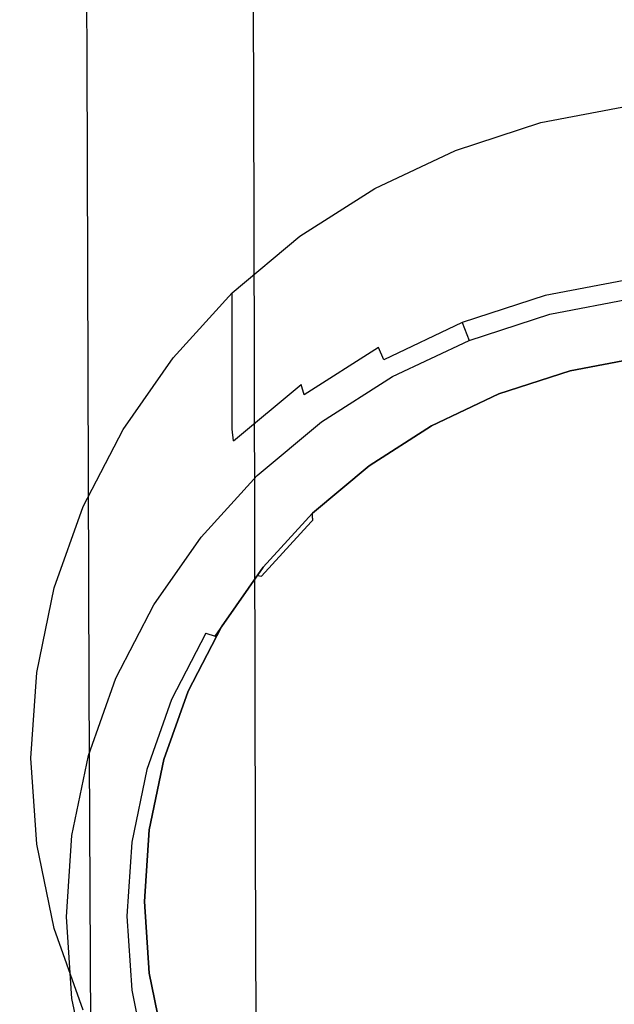
# Model space of a CAD drawing. Extents: x -30 to 30, y -241 to 29.
# Drawn here: x -13 to -2, y -225 to -206 of the extents above; entities that cross this region are included whole.
import ezdxf

# ---------------------------------------------------------------- set-up
doc = ezdxf.new("R2010")
doc.units = 0
doc.header["$MEASUREMENT"] = 0
for name, color, linetype in [('CHROM', 253, 'Continuous'), ('CHROM2', 253, 'Continuous'), ('SITKO', 251, 'Continuous')]:
    doc.layers.add(name, color=color, linetype=linetype)

msp = doc.modelspace()

# ---------------------------------------------------------------- linework, layer by layer
at = {"layer": 'CHROM', "linetype": 'ByBlock'}
for points, invisible_edges in [([(-12.041, -206.837, 139.177), (-14.439, -206.872, 140.203), (-14.487, -193.119, 135.51), (-12.08, -193.099, 134.462)], 15), ([(-12.041, -206.837, 139.177), (-12.08, -193.099, 134.462), (-9.429, -193.084, 133.635), (-9.401, -206.81, 138.367)], 14), ([(-9.401, -206.81, 138.367), (-9.429, -193.084, 133.635), (-6.517, -193.074, 133.038), (-6.499, -206.79, 137.781)], 15), ([(-3.319, -206.779, 137.429), (-6.499, -206.79, 137.781), (-6.517, -193.074, 133.038), (-3.328, -193.068, 132.68)], 15), ([(0, -206.775, 137.312), (-3.319, -206.779, 137.429), (-3.328, -193.068, 132.68), (0, -193.066, 132.56)], 15), ([(-11.572, -209.665, 162.347), (-11.607, -195.909, 158.413), (-14.134, -195.674, 157.307), (-14.092, -209.444, 161.273)], 15), ([(-11.572, -209.665, 162.347), (-8.857, -209.842, 163.199), (-8.884, -196.096, 159.29), (-11.607, -195.909, 158.413)], 9), ([(-8.857, -209.842, 163.199), (-5.992, -209.97, 163.817), (-6.01, -196.231, 159.925), (-8.884, -196.096, 159.29)], 15), ([(-3.022, -210.047, 164.188), (-3.031, -196.313, 160.306), (-6.01, -196.231, 159.925), (-5.992, -209.97, 163.817)], 15), ([(0, -210.073, 164.311), (0, -196.34, 160.433), (-3.031, -196.313, 160.306), (-3.022, -210.047, 164.188)], 15), ([(-12.041, -206.837, 139.177), (-12.001, -218.784, 143.013), (-14.388, -218.834, 144.019), (-14.439, -206.872, 140.203)], 15), ([(-12.041, -206.837, 139.177), (-9.401, -206.81, 138.367), (-9.37, -218.745, 142.217), (-12.001, -218.784, 143.013)], 7), ([(-9.401, -206.81, 138.367), (-6.499, -206.79, 137.781), (-6.479, -218.717, 141.641), (-9.37, -218.745, 142.217)], 15), ([(-3.319, -206.779, 137.429), (-3.309, -218.7, 141.295), (-6.479, -218.717, 141.641), (-6.499, -206.79, 137.781)], 15), ([(0, -206.775, 137.312), (0, -218.695, 141.18), (-3.309, -218.7, 141.295), (-3.319, -206.779, 137.429)], 15), ([(-11.572, -209.665, 162.347), (-14.092, -209.444, 161.273), (-14.045, -221.419, 164.448), (-11.533, -221.628, 165.493)], 15), ([(-11.572, -209.665, 162.347), (-11.533, -221.628, 165.493), (-8.828, -221.794, 166.323), (-8.857, -209.842, 163.199)], 11), ([(-8.857, -209.842, 163.199), (-8.828, -221.794, 166.323), (-5.972, -221.915, 166.925), (-5.992, -209.97, 163.817)], 15), ([(-3.022, -210.047, 164.188), (-5.992, -209.97, 163.817), (-5.972, -221.915, 166.925), (-3.012, -221.987, 167.286)], 15), ([(0, -210.073, 164.311), (-3.022, -210.047, 164.188), (-3.012, -221.987, 167.286), (0, -222.012, 167.407)], 15), ([(-12.001, -218.784, 143.013), (-9.37, -218.745, 142.217), (-9.338, -227.995, 145.053), (-11.957, -228.045, 145.838)], 7), ([(-9.37, -218.745, 142.217), (-6.479, -218.717, 141.641), (-6.457, -227.959, 144.485), (-9.338, -227.995, 145.053)], 15), ([(-3.309, -218.7, 141.295), (-3.298, -227.937, 144.144), (-6.457, -227.959, 144.485), (-6.479, -218.717, 141.641)], 15), ([(0, -218.695, 141.18), (0, -227.93, 144.03), (-3.298, -227.937, 144.144), (-3.309, -218.7, 141.295)], 15), ([(-12.001, -218.784, 143.013), (-11.957, -228.045, 145.838), (-14.334, -228.11, 146.828), (-14.388, -218.834, 144.019)], 15), ([(-11.533, -221.628, 165.493), (-14.045, -221.419, 164.448), (-13.991, -230.702, 166.746), (-11.49, -230.898, 167.766)], 15), ([(-11.533, -221.628, 165.493), (-11.49, -230.898, 167.766), (-8.794, -231.054, 168.577), (-8.828, -221.794, 166.323)], 11), ([(-8.828, -221.794, 166.323), (-8.794, -231.054, 168.577), (-5.949, -231.168, 169.166), (-5.972, -221.915, 166.925)], 15), ([(-3.012, -221.987, 167.286), (-5.972, -221.915, 166.925), (-5.949, -231.168, 169.166), (-3.001, -231.236, 169.519)], 15), ([(0, -222.012, 167.407), (-3.012, -221.987, 167.286), (-3.001, -231.236, 169.519), (0, -231.258, 169.636)], 15)]:
    msp.add_3dface(points, dxfattribs=dict(at, invisible_edges=invisible_edges))
at = {"layer": 'CHROM2', "linetype": 'ByBlock'}
for points, invisible_edges in [([(-1.712, -208.379, 142.245), (-3.394, -208.697, 142.342), (-3.394, -208.04, 144.488), (-1.712, -207.722, 144.391)], 11), ([(-5.017, -209.226, 142.504), (-5.017, -208.569, 144.65), (-3.394, -208.04, 144.488), (-3.394, -208.697, 142.342)], 13), ([(-1.712, -209.001, 140.212), (-3.394, -209.319, 140.309), (-3.394, -208.697, 142.342), (-1.712, -208.379, 142.245)], 15), ([(-6.555, -209.953, 142.726), (-6.555, -209.296, 144.872), (-5.017, -208.569, 144.65), (-5.017, -209.226, 142.504)], 13), ([(-5.017, -209.848, 140.471), (-5.017, -209.226, 142.504), (-3.394, -208.697, 142.342), (-3.394, -209.319, 140.309)], 15), ([(-1.712, -209.001, 140.212), (-1.712, -209.555, 138.404), (-3.394, -209.872, 138.501), (-3.394, -209.319, 140.309)], 15), ([(-6.555, -209.953, 142.726), (-7.983, -210.863, 143.005), (-7.983, -210.206, 145.151), (-6.555, -209.296, 144.872)], 11), ([(-6.555, -210.575, 140.693), (-6.555, -209.953, 142.726), (-5.017, -209.226, 142.504), (-5.017, -209.848, 140.471)], 15), ([(-5.017, -209.848, 140.471), (-3.394, -209.319, 140.309), (-3.394, -209.872, 138.501), (-5.017, -210.401, 138.663)], 15), ([(-1.712, -209.555, 138.404), (-1.712, -210.005, 136.933), (-3.394, -210.322, 137.03), (-3.394, -209.872, 138.501)], 15), ([(-6.555, -210.575, 140.693), (-5.017, -209.848, 140.471), (-5.017, -210.401, 138.663), (-6.555, -211.128, 138.885)], 15), ([(-5.017, -210.401, 138.663), (-3.394, -209.872, 138.501), (-3.394, -210.322, 137.03), (-5.017, -210.852, 137.192)], 15), ([(-6.555, -210.575, 140.693), (-7.983, -211.485, 140.972), (-7.983, -210.863, 143.005), (-6.555, -209.953, 142.726)], 15), ([(-1.712, -210.317, 135.912), (-3.394, -210.635, 136.01), (-3.394, -210.322, 137.03), (-1.712, -210.005, 136.933)], 15), ([(-7.983, -210.863, 143.005), (-9.273, -211.942, 143.335), (-9.273, -211.286, 145.481), (-7.983, -210.206, 145.151)], 9), ([(-5.017, -211.164, 136.171), (-5.017, -210.852, 137.192), (-3.394, -210.322, 137.03), (-3.394, -210.635, 136.01)], 15), ([(-1.707, -210.552, 135.261), (-3.385, -210.868, 135.358), (-3.394, -210.635, 136.01), (-1.712, -210.317, 135.912)], 15), ([(-6.555, -211.128, 138.885), (-5.017, -210.401, 138.663), (-5.017, -210.852, 137.192), (-6.555, -211.578, 137.415)], 15), ([(-6.555, -210.575, 140.693), (-6.555, -211.128, 138.885), (-7.983, -212.039, 139.164), (-7.983, -211.485, 140.972)], 15), ([(-5.004, -211.396, 135.519), (-5.017, -211.164, 136.171), (-3.394, -210.635, 136.01), (-3.385, -210.868, 135.358)], 15), ([(-1.707, -210.552, 135.261), (-1.694, -210.768, 134.897), (-3.359, -211.082, 134.993), (-3.385, -210.868, 135.358)], 15), ([(-7.983, -211.485, 140.972), (-9.273, -212.565, 141.302), (-9.273, -211.942, 143.335), (-7.983, -210.863, 143.005)], 13), ([(-6.555, -211.891, 136.394), (-6.555, -211.578, 137.415), (-5.017, -210.852, 137.192), (-5.017, -211.164, 136.171)], 15), ([(-5.004, -211.396, 135.519), (-3.385, -210.868, 135.358), (-3.359, -211.082, 134.993), (-4.965, -211.606, 135.153)], 15), ([(-1.694, -210.768, 134.897), (-1.668, -211.026, 134.74), (-3.307, -211.336, 134.834), (-3.359, -211.082, 134.993)], 13), ([(-1.624, -211.386, 134.708), (-3.219, -211.688, 134.8), (-3.307, -211.336, 134.834), (-1.668, -211.026, 134.74)], 15), ([(-6.555, -211.128, 138.885), (-6.555, -211.578, 137.415), (-7.983, -212.489, 137.693), (-7.983, -212.039, 139.164)], 15), ([(-6.538, -212.121, 135.741), (-6.555, -211.891, 136.394), (-5.017, -211.164, 136.171), (-5.004, -211.396, 135.519)], 15), ([(-4.965, -211.606, 135.153), (-3.359, -211.082, 134.993), (-3.307, -211.336, 134.834), (-4.888, -211.851, 134.992)], 11), ([(-10.402, -213.177, 143.713), (-10.402, -212.52, 145.859), (-9.273, -211.286, 145.481), (-9.273, -211.942, 143.335)], 13), ([(-6.538, -212.121, 135.741), (-5.004, -211.396, 135.519), (-4.965, -211.606, 135.153), (-6.488, -212.325, 135.374)], 15), ([(-4.759, -212.19, 134.954), (-4.888, -211.851, 134.992), (-3.307, -211.336, 134.834), (-3.219, -211.688, 134.8)], 15), ([(-1.571, -211.787, 134.774), (-3.114, -212.078, 134.863), (-3.219, -211.688, 134.8), (-1.624, -211.386, 134.708)], 11), ([(-7.983, -211.485, 140.972), (-7.983, -212.039, 139.164), (-9.273, -213.118, 139.494), (-9.273, -212.565, 141.302)], 11), ([(-6.555, -211.891, 136.394), (-7.983, -212.801, 136.673), (-7.983, -212.489, 137.693), (-6.555, -211.578, 137.415)], 15), ([(-6.488, -212.325, 135.374), (-4.965, -211.606, 135.153), (-4.888, -211.851, 134.992), (-6.386, -212.56, 135.209)], 3), ([(-4.603, -212.564, 135.012), (-4.759, -212.19, 134.954), (-3.219, -211.688, 134.8), (-3.114, -212.078, 134.863)], 13), ([(-1.571, -211.787, 134.774), (-1.518, -212.166, 134.909), (-3.009, -212.448, 134.995), (-3.114, -212.078, 134.863)], 15), ([(-10.402, -213.799, 141.68), (-10.402, -213.177, 143.713), (-9.273, -211.942, 143.335), (-9.273, -212.565, 141.302)], 15), ([(-6.538, -212.121, 135.741), (-7.962, -213.029, 136.019), (-7.983, -212.801, 136.673), (-6.555, -211.891, 136.394)], 15), ([(-6.217, -212.879, 135.165), (-6.386, -212.56, 135.209), (-4.888, -211.851, 134.992), (-4.759, -212.19, 134.954)], 11), ([(-7.983, -212.039, 139.164), (-7.983, -212.489, 137.693), (-9.273, -213.568, 138.023), (-9.273, -213.118, 139.494)], 11), ([(-6.538, -212.121, 135.741), (-6.488, -212.325, 135.374), (-7.9, -213.226, 135.649), (-7.962, -213.029, 136.019)], 9), ([(-6.015, -213.231, 135.216), (-6.217, -212.879, 135.165), (-4.759, -212.19, 134.954), (-4.603, -212.564, 135.012)], 13), ([(-4.603, -212.564, 135.012), (-3.114, -212.078, 134.863), (-3.009, -212.448, 134.995), (-4.448, -212.917, 135.138)], 15), ([(-1.518, -212.166, 134.909), (-1.474, -212.463, 135.084), (-2.922, -212.736, 135.167), (-3.009, -212.448, 134.995)], 15), ([(-6.488, -212.325, 135.374), (-6.386, -212.56, 135.209), (-7.777, -213.446, 135.48), (-7.9, -213.226, 135.649)], 15), ([(-11.354, -214.541, 144.131), (-11.354, -213.885, 146.276), (-10.402, -212.52, 145.859), (-10.402, -213.177, 143.713)], 13), ([(-10.402, -213.799, 141.68), (-9.273, -212.565, 141.302), (-9.273, -213.118, 139.494), (-10.402, -214.352, 139.872)], 15), ([(-7.983, -212.801, 136.673), (-9.273, -213.88, 137.003), (-9.273, -213.568, 138.023), (-7.983, -212.489, 137.693)], 13), ([(-6.217, -212.879, 135.165), (-7.571, -213.742, 135.429), (-7.777, -213.446, 135.48), (-6.386, -212.56, 135.209)], 15), ([(-6.015, -213.231, 135.216), (-4.603, -212.564, 135.012), (-4.448, -212.917, 135.138), (-5.812, -213.561, 135.336)], 15), ([(-4.448, -212.917, 135.138), (-3.009, -212.448, 134.995), (-2.922, -212.736, 135.167), (-4.319, -213.192, 135.307)], 15), ([(-1.447, -212.616, 135.271), (-2.869, -212.884, 135.353), (-2.922, -212.736, 135.167), (-1.474, -212.463, 135.084)], 15), ([(-1.429, -212.521, 136.041), (-1.429, -212.504, 136.096), (-2.834, -212.769, 136.177), (-2.834, -212.786, 136.122)], 13), ([(-1.429, -212.54, 135.976), (-1.429, -212.521, 136.041), (-2.834, -212.786, 136.122), (-2.834, -212.805, 136.058)], 15), ([(-1.429, -212.54, 135.976), (-2.834, -212.805, 136.058), (-2.834, -212.831, 135.974), (-1.429, -212.566, 135.893)], 15), ([(-1.429, -212.566, 135.893), (-2.834, -212.831, 135.974), (-2.834, -212.865, 135.863), (-1.429, -212.6, 135.781)], 15), ([(-4.241, -213.332, 135.49), (-4.319, -213.192, 135.307), (-2.922, -212.736, 135.167), (-2.869, -212.884, 135.353)], 15), ([(-1.434, -212.664, 135.458), (-2.843, -212.93, 135.539), (-2.869, -212.884, 135.353), (-1.447, -212.616, 135.271)], 15), ([(-1.434, -212.664, 135.458), (-1.429, -212.646, 135.632), (-2.834, -212.911, 135.714), (-2.843, -212.93, 135.539)], 15), ([(-1.429, -212.646, 135.632), (-1.429, -212.6, 135.781), (-2.834, -212.865, 135.863), (-2.834, -212.911, 135.714)], 15), ([(-7.962, -213.029, 136.019), (-9.249, -214.106, 136.348), (-9.273, -213.88, 137.003), (-7.983, -212.801, 136.673)], 13), ([(-6.015, -213.231, 135.216), (-7.324, -214.066, 135.471), (-7.571, -213.742, 135.429), (-6.217, -212.879, 135.165)], 11), ([(-5.812, -213.561, 135.336), (-4.448, -212.917, 135.138), (-4.319, -213.192, 135.307), (-5.643, -213.818, 135.498)], 15), ([(-4.202, -213.373, 135.675), (-4.241, -213.332, 135.49), (-2.869, -212.884, 135.353), (-2.843, -212.93, 135.539)], 15), ([(-4.202, -213.373, 135.675), (-2.843, -212.93, 135.539), (-2.834, -212.911, 135.714), (-4.189, -213.353, 135.849)], 15), ([(-4.189, -213.228, 136.257), (-2.834, -212.786, 136.122), (-2.834, -212.769, 136.177), (-4.189, -213.211, 136.313)], 11), ([(-4.189, -213.247, 136.193), (-2.834, -212.805, 136.058), (-2.834, -212.786, 136.122), (-4.189, -213.228, 136.257)], 15), ([(-4.189, -213.247, 136.193), (-4.189, -213.273, 136.109), (-2.834, -212.831, 135.974), (-2.834, -212.805, 136.058)], 15), ([(-4.189, -213.273, 136.109), (-4.189, -213.307, 135.998), (-2.834, -212.865, 135.863), (-2.834, -212.831, 135.974)], 15), ([(-4.189, -213.353, 135.849), (-2.834, -212.911, 135.714), (-2.834, -212.865, 135.863), (-4.189, -213.307, 135.998)], 15), ([(-10.402, -214.352, 139.872), (-9.273, -213.118, 139.494), (-9.273, -213.568, 138.023), (-10.402, -214.802, 138.401)], 15), ([(-7.962, -213.029, 136.019), (-7.9, -213.226, 135.649), (-9.178, -214.295, 135.976), (-9.249, -214.106, 136.348)], 7), ([(-11.354, -215.164, 142.098), (-11.354, -214.541, 144.131), (-10.402, -213.177, 143.713), (-10.402, -213.799, 141.68)], 15), ([(-7.9, -213.226, 135.649), (-7.777, -213.446, 135.48), (-9.034, -214.498, 135.802), (-9.178, -214.295, 135.976)], 15), ([(-6.015, -213.231, 135.216), (-5.812, -213.561, 135.336), (-7.077, -214.368, 135.583), (-7.324, -214.066, 135.471)], 15), ([(-5.541, -213.946, 135.678), (-5.643, -213.818, 135.498), (-4.319, -213.192, 135.307), (-4.241, -213.332, 135.49)], 15), ([(-5.474, -213.835, 136.443), (-4.189, -213.228, 136.257), (-4.189, -213.211, 136.313), (-5.474, -213.818, 136.498)], 11), ([(-5.474, -213.854, 136.379), (-4.189, -213.247, 136.193), (-4.189, -213.228, 136.257), (-5.474, -213.835, 136.443)], 15), ([(-5.474, -213.854, 136.379), (-5.474, -213.88, 136.295), (-4.189, -213.273, 136.109), (-4.189, -213.247, 136.193)], 15), ([(-5.474, -213.88, 136.295), (-5.474, -213.914, 136.184), (-4.189, -213.307, 135.998), (-4.189, -213.273, 136.109)], 15), ([(-5.474, -213.96, 136.035), (-4.189, -213.353, 135.849), (-4.189, -213.307, 135.998), (-5.474, -213.914, 136.184)], 15), ([(-7.571, -213.742, 135.429), (-8.795, -214.766, 135.742), (-9.034, -214.498, 135.802), (-7.777, -213.446, 135.48)], 15), ([(-5.491, -213.982, 135.861), (-5.541, -213.946, 135.678), (-4.241, -213.332, 135.49), (-4.202, -213.373, 135.675)], 15), ([(-5.491, -213.982, 135.861), (-4.202, -213.373, 135.675), (-4.189, -213.353, 135.849), (-5.474, -213.96, 136.035)], 15), ([(-10.402, -215.115, 137.381), (-10.402, -214.802, 138.401), (-9.273, -213.568, 138.023), (-9.273, -213.88, 137.003)], 15), ([(-5.812, -213.561, 135.336), (-5.643, -213.818, 135.498), (-6.871, -214.601, 135.738), (-7.077, -214.368, 135.583)], 15), ([(-11.354, -214.541, 144.131), (-12.114, -216.012, 144.581), (-12.114, -215.355, 146.727), (-11.354, -213.885, 146.276)], 11), ([(-11.354, -215.164, 142.098), (-10.402, -213.799, 141.68), (-10.402, -214.352, 139.872), (-11.354, -215.717, 140.29)], 15), ([(-10.375, -215.337, 136.725), (-10.402, -215.115, 137.381), (-9.273, -213.88, 137.003), (-9.249, -214.106, 136.348)], 15), ([(-7.324, -214.066, 135.471), (-8.508, -215.056, 135.775), (-8.795, -214.766, 135.742), (-7.571, -213.742, 135.429)], 11), ([(-5.541, -213.946, 135.678), (-6.748, -214.716, 135.914), (-6.871, -214.601, 135.738), (-5.643, -213.818, 135.498)], 15), ([(-5.474, -213.835, 136.443), (-5.474, -213.818, 136.498), (-6.666, -214.578, 136.731), (-6.666, -214.595, 136.676)], 13), ([(-5.474, -213.854, 136.379), (-5.474, -213.835, 136.443), (-6.666, -214.595, 136.676), (-6.666, -214.614, 136.611)], 15), ([(-5.474, -213.854, 136.379), (-6.666, -214.614, 136.611), (-6.666, -214.64, 136.528), (-5.474, -213.88, 136.295)], 15), ([(-5.474, -213.88, 136.295), (-6.666, -214.64, 136.528), (-6.666, -214.674, 136.416), (-5.474, -213.914, 136.184)], 15), ([(-7.324, -214.066, 135.471), (-7.077, -214.368, 135.583), (-8.222, -215.325, 135.875), (-8.508, -215.056, 135.775)], 15), ([(-5.491, -213.982, 135.861), (-6.686, -214.744, 136.095), (-6.748, -214.716, 135.914), (-5.541, -213.946, 135.678)], 15), ([(-5.491, -213.982, 135.861), (-5.474, -213.96, 136.035), (-6.666, -214.72, 136.267), (-6.686, -214.744, 136.095)], 15), ([(-5.474, -213.96, 136.035), (-5.474, -213.914, 136.184), (-6.666, -214.674, 136.416), (-6.666, -214.72, 136.267)], 15), ([(-10.375, -215.337, 136.725), (-9.249, -214.106, 136.348), (-9.178, -214.295, 135.976), (-10.295, -215.516, 136.35)], 15), ([(-11.354, -215.717, 140.29), (-10.402, -214.352, 139.872), (-10.402, -214.802, 138.401), (-11.354, -216.167, 138.819)], 15), ([(-10.295, -215.516, 136.35), (-9.178, -214.295, 135.976), (-9.034, -214.498, 135.802), (-10.134, -215.7, 136.17)], 15), ([(-7.077, -214.368, 135.583), (-6.871, -214.601, 135.738), (-7.983, -215.53, 136.022), (-8.222, -215.325, 135.875)], 15), ([(-11.354, -215.164, 142.098), (-12.114, -216.634, 142.548), (-12.114, -216.012, 144.581), (-11.354, -214.541, 144.131)], 15), ([(-9.866, -215.937, 136.101), (-10.134, -215.7, 136.17), (-9.034, -214.498, 135.802), (-8.795, -214.766, 135.742)], 15), ([(-6.748, -214.716, 135.914), (-7.839, -215.628, 136.193), (-7.983, -215.53, 136.022), (-6.871, -214.601, 135.738)], 15), ([(-6.666, -214.595, 136.676), (-6.666, -214.578, 136.731), (-7.743, -215.479, 137.007), (-7.743, -215.496, 136.952)], 13), ([(-6.666, -214.614, 136.611), (-6.666, -214.595, 136.676), (-7.743, -215.496, 136.952), (-7.743, -215.516, 136.887)], 15), ([(-6.666, -214.614, 136.611), (-7.743, -215.516, 136.887), (-7.743, -215.541, 136.804), (-6.666, -214.64, 136.528)], 15), ([(-6.666, -214.64, 136.528), (-7.743, -215.541, 136.804), (-7.743, -215.575, 136.692), (-6.666, -214.674, 136.416)], 15), ([(-11.354, -216.479, 137.798), (-11.354, -216.167, 138.819), (-10.402, -214.802, 138.401), (-10.402, -215.115, 137.381)], 15), ([(-9.544, -216.189, 136.121), (-9.866, -215.937, 136.101), (-8.795, -214.766, 135.742), (-8.508, -215.056, 135.775)], 13), ([(-6.686, -214.744, 136.095), (-7.767, -215.648, 136.371), (-7.839, -215.628, 136.193), (-6.748, -214.716, 135.914)], 15), ([(-6.686, -214.744, 136.095), (-6.666, -214.72, 136.267), (-7.743, -215.621, 136.543), (-7.767, -215.648, 136.371)], 11), ([(-6.666, -214.72, 136.267), (-6.666, -214.674, 136.416), (-7.743, -215.575, 136.692), (-7.743, -215.621, 136.543)], 11), ([(-11.354, -215.164, 142.098), (-11.354, -215.717, 140.29), (-12.114, -217.188, 140.74), (-12.114, -216.634, 142.548)], 15), ([(-11.325, -216.698, 137.142), (-11.354, -216.479, 137.798), (-10.402, -215.115, 137.381), (-10.375, -215.337, 136.725)], 15), ([(-9.544, -216.189, 136.121), (-8.508, -215.056, 135.775), (-8.222, -215.325, 135.875), (-9.222, -216.42, 136.21)], 15), ([(-12.114, -216.012, 144.581), (-12.668, -217.564, 145.056), (-12.668, -216.907, 147.202), (-12.114, -215.355, 146.727)], 11), ([(-11.325, -216.698, 137.142), (-10.375, -215.337, 136.725), (-10.295, -215.516, 136.35), (-11.237, -216.867, 136.763)], 15), ([(-9.222, -216.42, 136.21), (-8.222, -215.325, 135.875), (-7.983, -215.53, 136.022), (-8.954, -216.593, 136.348)], 15), ([(-11.237, -216.867, 136.763), (-10.295, -215.516, 136.35), (-10.134, -215.7, 136.17), (-11.061, -217.03, 136.577)], 15), ([(-8.793, -216.672, 136.512), (-8.954, -216.593, 136.348), (-7.983, -215.53, 136.022), (-7.839, -215.628, 136.193)], 15), ([(-8.686, -216.527, 137.267), (-7.743, -215.496, 136.952), (-7.743, -215.479, 137.007), (-8.686, -216.51, 137.322)], 9), ([(-8.686, -216.546, 137.202), (-7.743, -215.516, 136.887), (-7.743, -215.496, 136.952), (-8.686, -216.527, 137.267)], 13), ([(-8.686, -216.546, 137.202), (-8.686, -216.572, 137.119), (-7.743, -215.541, 136.804), (-7.743, -215.516, 136.887)], 11), ([(-8.686, -216.572, 137.119), (-8.686, -216.606, 137.008), (-7.743, -215.575, 136.692), (-7.743, -215.541, 136.804)], 11), ([(-8.686, -216.652, 136.858), (-7.743, -215.621, 136.543), (-7.743, -215.575, 136.692), (-8.686, -216.606, 137.008)], 15), ([(-11.354, -215.717, 140.29), (-11.354, -216.167, 138.819), (-12.114, -217.638, 139.269), (-12.114, -217.188, 140.74)], 15), ([(-10.769, -217.231, 136.497), (-11.061, -217.03, 136.577), (-10.134, -215.7, 136.17), (-9.866, -215.937, 136.101)], 15), ([(-8.713, -216.682, 136.688), (-8.793, -216.672, 136.512), (-7.839, -215.628, 136.193), (-7.767, -215.648, 136.371)], 7), ([(-8.713, -216.682, 136.688), (-7.767, -215.648, 136.371), (-7.743, -215.621, 136.543), (-8.686, -216.652, 136.858)], 15), ([(-10.417, -217.441, 136.504), (-10.769, -217.231, 136.497), (-9.866, -215.937, 136.101), (-9.544, -216.189, 136.121)], 13), ([(-12.114, -216.634, 142.548), (-12.668, -218.186, 143.023), (-12.668, -217.564, 145.056), (-12.114, -216.012, 144.581)], 15), ([(-11.354, -216.479, 137.798), (-12.114, -217.95, 138.248), (-12.114, -217.638, 139.269), (-11.354, -216.167, 138.819)], 15), ([(-10.417, -217.441, 136.504), (-9.544, -216.189, 136.121), (-9.222, -216.42, 136.21), (-10.066, -217.63, 136.581)], 15), ([(-11.325, -216.698, 137.142), (-12.083, -218.165, 137.591), (-12.114, -217.95, 138.248), (-11.354, -216.479, 137.798)], 15), ([(-10.066, -217.63, 136.581), (-9.222, -216.42, 136.21), (-8.954, -216.593, 136.348), (-9.774, -217.768, 136.707)], 15), ([(-9.481, -217.666, 137.616), (-8.686, -216.527, 137.267), (-8.686, -216.51, 137.322), (-9.481, -217.649, 137.671)], 11), ([(-12.114, -216.634, 142.548), (-12.114, -217.188, 140.74), (-12.668, -218.74, 141.214), (-12.668, -218.186, 143.023)], 15), ([(-11.325, -216.698, 137.142), (-11.237, -216.867, 136.763), (-11.989, -218.322, 137.209), (-12.083, -218.165, 137.591)], 15), ([(-9.598, -217.825, 136.865), (-9.774, -217.768, 136.707), (-8.954, -216.593, 136.348), (-8.793, -216.672, 136.512)], 15), ([(-9.51, -217.825, 137.038), (-9.598, -217.825, 136.865), (-8.793, -216.672, 136.512), (-8.713, -216.682, 136.688)], 9), ([(-9.51, -217.825, 137.038), (-8.713, -216.682, 136.688), (-8.686, -216.652, 136.858), (-9.481, -217.791, 137.207)], 15), ([(-9.481, -217.686, 137.551), (-8.686, -216.546, 137.202), (-8.686, -216.527, 137.267), (-9.481, -217.666, 137.616)], 15), ([(-9.481, -217.686, 137.551), (-9.481, -217.712, 137.468), (-8.686, -216.572, 137.119), (-8.686, -216.546, 137.202)], 15), ([(-9.481, -217.712, 137.468), (-9.481, -217.746, 137.356), (-8.686, -216.606, 137.008), (-8.686, -216.572, 137.119)], 15), ([(-9.481, -217.791, 137.207), (-8.686, -216.652, 136.858), (-8.686, -216.606, 137.008), (-9.481, -217.746, 137.356)], 15), ([(-11.237, -216.867, 136.763), (-11.061, -217.03, 136.577), (-11.802, -218.463, 137.016), (-11.989, -218.322, 137.209)], 15), ([(-13, -219.173, 145.548), (-13, -218.516, 147.694), (-12.668, -216.907, 147.202), (-12.668, -217.564, 145.056)], 13), ([(-10.769, -217.231, 136.497), (-11.49, -218.626, 136.924), (-11.802, -218.463, 137.016), (-11.061, -217.03, 136.577)], 15), ([(-12.114, -217.188, 140.74), (-12.114, -217.638, 139.269), (-12.668, -219.19, 139.744), (-12.668, -218.74, 141.214)], 15), ([(-10.417, -217.441, 136.504), (-11.115, -218.79, 136.917), (-11.49, -218.626, 136.924), (-10.769, -217.231, 136.497)], 11), ([(-10.417, -217.441, 136.504), (-10.066, -217.63, 136.581), (-10.74, -218.933, 136.98), (-11.115, -218.79, 136.917)], 15), ([(-13, -219.795, 143.515), (-13, -219.173, 145.548), (-12.668, -217.564, 145.056), (-12.668, -218.186, 143.023)], 15), ([(-12.114, -217.95, 138.248), (-12.668, -219.502, 138.723), (-12.668, -219.19, 139.744), (-12.114, -217.638, 139.269)], 15), ([(-10.066, -217.63, 136.581), (-9.774, -217.768, 136.707), (-10.428, -219.034, 137.095), (-10.74, -218.933, 136.98)], 13), ([(-9.598, -217.825, 136.865), (-10.24, -219.068, 137.246), (-10.428, -219.034, 137.095), (-9.774, -217.768, 136.707)], 7), ([(-9.51, -217.825, 137.038), (-10.147, -219.057, 137.415), (-10.24, -219.068, 137.246), (-9.598, -217.825, 136.865)], 15), ([(-9.51, -217.825, 137.038), (-9.481, -217.791, 137.207), (-10.116, -219.019, 137.583), (-10.147, -219.057, 137.415)], 15), ([(-9.481, -217.666, 137.616), (-9.481, -217.649, 137.671), (-10.116, -218.877, 138.047), (-10.116, -218.894, 137.992)], 13), ([(-9.481, -217.686, 137.551), (-9.481, -217.666, 137.616), (-10.116, -218.894, 137.992), (-10.116, -218.914, 137.927)], 15), ([(-9.481, -217.686, 137.551), (-10.116, -218.914, 137.927), (-10.116, -218.94, 137.844), (-9.481, -217.712, 137.468)], 15), ([(-9.481, -217.712, 137.468), (-10.116, -218.94, 137.844), (-10.116, -218.974, 137.732), (-9.481, -217.746, 137.356)], 15), ([(-9.481, -217.791, 137.207), (-9.481, -217.746, 137.356), (-10.116, -218.974, 137.732), (-10.116, -219.019, 137.583)], 15), ([(-12.083, -218.165, 137.591), (-12.635, -219.713, 138.064), (-12.668, -219.502, 138.723), (-12.114, -217.95, 138.248)], 15), ([(-13, -219.795, 143.515), (-12.668, -218.186, 143.023), (-12.668, -218.74, 141.214), (-13, -220.348, 141.707)], 15), ([(-12.083, -218.165, 137.591), (-11.989, -218.322, 137.209), (-12.537, -219.858, 137.679), (-12.635, -219.713, 138.064)], 15), ([(-11.989, -218.322, 137.209), (-11.802, -218.463, 137.016), (-12.341, -219.975, 137.478), (-12.537, -219.858, 137.679)], 15), ([(-13.11, -220.81, 146.049), (-13.11, -220.153, 148.195), (-13, -218.516, 147.694), (-13, -219.173, 145.548)], 13), ([(-11.49, -218.626, 136.924), (-12.014, -220.098, 137.374), (-12.341, -219.975, 137.478), (-11.802, -218.463, 137.016)], 15), ([(-13, -220.348, 141.707), (-12.668, -218.74, 141.214), (-12.668, -219.19, 139.744), (-13, -220.798, 140.236)], 15), ([(-11.115, -218.79, 136.917), (-11.623, -220.214, 137.353), (-12.014, -220.098, 137.374), (-11.49, -218.626, 136.924)], 11), ([(-11.115, -218.79, 136.917), (-10.74, -218.933, 136.98), (-11.231, -220.309, 137.401), (-11.623, -220.214, 137.353)], 15), ([(-10.74, -218.933, 136.98), (-10.428, -219.034, 137.095), (-10.904, -220.369, 137.503), (-11.231, -220.309, 137.401)], 13), ([(-10.116, -218.894, 137.992), (-10.116, -218.877, 138.047), (-10.578, -220.173, 138.443), (-10.578, -220.19, 138.388)], 13), ([(-10.116, -218.914, 137.927), (-10.116, -218.894, 137.992), (-10.578, -220.19, 138.388), (-10.578, -220.21, 138.324)], 15), ([(-10.116, -218.914, 137.927), (-10.578, -220.21, 138.324), (-10.578, -220.235, 138.24), (-10.116, -218.94, 137.844)], 15), ([(-10.116, -218.94, 137.844), (-10.578, -220.235, 138.24), (-10.578, -220.27, 138.129), (-10.116, -218.974, 137.732)], 15), ([(-10.24, -219.068, 137.246), (-10.708, -220.38, 137.647), (-10.904, -220.369, 137.503), (-10.428, -219.034, 137.095)], 15), ([(-10.147, -219.057, 137.415), (-10.61, -220.357, 137.812), (-10.708, -220.38, 137.647), (-10.24, -219.068, 137.246)], 15), ([(-10.147, -219.057, 137.415), (-10.116, -219.019, 137.583), (-10.578, -220.315, 137.98), (-10.61, -220.357, 137.812)], 15), ([(-10.116, -219.019, 137.583), (-10.116, -218.974, 137.732), (-10.578, -220.27, 138.129), (-10.578, -220.315, 137.98)], 15), ([(-13.11, -221.432, 144.016), (-13.11, -220.81, 146.049), (-13, -219.173, 145.548), (-13, -219.795, 143.515)], 15), ([(-13, -221.111, 139.216), (-13, -220.798, 140.236), (-12.668, -219.19, 139.744), (-12.668, -219.502, 138.723)], 15), ([(-12.966, -221.317, 138.555), (-13, -221.111, 139.216), (-12.668, -219.502, 138.723), (-12.635, -219.713, 138.064)], 15), ([(-13.11, -221.432, 144.016), (-13, -219.795, 143.515), (-13, -220.348, 141.707), (-13.11, -221.985, 142.208)], 15), ([(-12.966, -221.317, 138.555), (-12.635, -219.713, 138.064), (-12.537, -219.858, 137.679), (-12.866, -221.45, 138.166)], 15), ([(-12.866, -221.45, 138.166), (-12.537, -219.858, 137.679), (-12.341, -219.975, 137.478), (-12.665, -221.542, 137.958)], 15), ([(-12.33, -221.624, 137.841), (-12.665, -221.542, 137.958), (-12.341, -219.975, 137.478), (-12.014, -220.098, 137.374)], 15), ([(-13.11, -220.81, 146.049), (-13, -222.447, 146.55), (-13, -221.79, 148.696), (-13.11, -220.153, 148.195)], 11), ([(-11.927, -221.69, 137.805), (-12.33, -221.624, 137.841), (-12.014, -220.098, 137.374), (-11.623, -220.214, 137.353)], 13), ([(-11.927, -221.69, 137.805), (-11.623, -220.214, 137.353), (-11.231, -220.309, 137.401), (-11.525, -221.736, 137.837)], 15), ([(-10.855, -221.533, 138.799), (-10.578, -220.19, 138.388), (-10.578, -220.173, 138.443), (-10.855, -221.517, 138.855)], 11), ([(-10.855, -221.553, 138.735), (-10.578, -220.21, 138.324), (-10.578, -220.19, 138.388), (-10.855, -221.533, 138.799)], 15), ([(-10.855, -221.553, 138.735), (-10.855, -221.579, 138.651), (-10.578, -220.235, 138.24), (-10.578, -220.21, 138.324)], 15), ([(-10.855, -221.579, 138.651), (-10.855, -221.613, 138.54), (-10.578, -220.27, 138.129), (-10.578, -220.235, 138.24)], 15), ([(-13.11, -221.985, 142.208), (-13, -220.348, 141.707), (-13, -220.798, 140.236), (-13.11, -222.435, 140.737)], 15), ([(-11.525, -221.736, 137.837), (-11.231, -220.309, 137.401), (-10.904, -220.369, 137.503), (-11.19, -221.754, 137.927)], 11), ([(-10.989, -221.74, 138.063), (-11.19, -221.754, 137.927), (-10.904, -220.369, 137.503), (-10.708, -220.38, 137.647)], 15), ([(-10.889, -221.705, 138.225), (-10.989, -221.74, 138.063), (-10.708, -220.38, 137.647), (-10.61, -220.357, 137.812)], 15), ([(-10.889, -221.705, 138.225), (-10.61, -220.357, 137.812), (-10.578, -220.315, 137.98), (-10.855, -221.658, 138.391)], 15), ([(-10.855, -221.658, 138.391), (-10.578, -220.315, 137.98), (-10.578, -220.27, 138.129), (-10.855, -221.613, 138.54)], 15), ([(-13.11, -222.748, 139.717), (-13.11, -222.435, 140.737), (-13, -220.798, 140.236), (-13, -221.111, 139.216)], 15), ([(-13.11, -221.432, 144.016), (-13, -223.069, 144.517), (-13, -222.447, 146.55), (-13.11, -220.81, 146.049)], 15), ([(-13.077, -222.95, 139.055), (-13.11, -222.748, 139.717), (-13, -221.111, 139.216), (-12.966, -221.317, 138.555)], 15), ([(-13.077, -222.95, 139.055), (-12.966, -221.317, 138.555), (-12.866, -221.45, 138.166), (-12.975, -223.07, 138.662)], 15), ([(-13.11, -221.432, 144.016), (-13.11, -221.985, 142.208), (-13, -223.622, 142.709), (-13, -223.069, 144.517)], 15), ([(-12.975, -223.07, 138.662), (-12.866, -221.45, 138.166), (-12.665, -221.542, 137.958), (-12.773, -223.137, 138.446)], 15), ([(-12.434, -223.176, 138.316), (-12.773, -223.137, 138.446), (-12.665, -221.542, 137.958), (-12.33, -221.624, 137.841)], 15), ([(-10.948, -222.9, 139.218), (-10.855, -221.533, 138.799), (-10.855, -221.517, 138.855), (-10.948, -222.883, 139.273)], 11), ([(-10.948, -222.92, 139.153), (-10.855, -221.553, 138.735), (-10.855, -221.533, 138.799), (-10.948, -222.9, 139.218)], 15), ([(-10.948, -222.92, 139.153), (-10.948, -222.946, 139.07), (-10.855, -221.579, 138.651), (-10.855, -221.553, 138.735)], 15), ([(-10.948, -222.946, 139.07), (-10.948, -222.98, 138.958), (-10.855, -221.613, 138.54), (-10.855, -221.579, 138.651)], 15), ([(-12.029, -223.192, 138.264), (-12.434, -223.176, 138.316), (-12.33, -221.624, 137.841), (-11.927, -221.69, 137.805)], 13), ([(-12.029, -223.192, 138.264), (-11.927, -221.69, 137.805), (-11.525, -221.736, 137.837), (-11.623, -223.187, 138.281)], 15), ([(-11.623, -223.187, 138.281), (-11.525, -221.736, 137.837), (-11.19, -221.754, 137.927), (-11.285, -223.163, 138.359)], 11), ([(-11.083, -223.124, 138.487), (-11.285, -223.163, 138.359), (-11.19, -221.754, 137.927), (-10.989, -221.74, 138.063)], 15), ([(-10.981, -223.076, 138.645), (-11.083, -223.124, 138.487), (-10.989, -221.74, 138.063), (-10.889, -221.705, 138.225)], 15), ([(-10.981, -223.076, 138.645), (-10.889, -221.705, 138.225), (-10.855, -221.658, 138.391), (-10.948, -223.025, 138.809)], 15), ([(-10.948, -223.025, 138.809), (-10.855, -221.658, 138.391), (-10.855, -221.613, 138.54), (-10.948, -222.98, 138.958)], 15), ([(-13, -222.447, 146.55), (-12.668, -224.055, 147.042), (-12.668, -223.399, 149.188), (-13, -221.79, 148.696)], 11), ([(-13.11, -221.985, 142.208), (-13.11, -222.435, 140.737), (-13, -224.072, 141.238), (-13, -223.622, 142.709)], 15), ([(-13.11, -222.748, 139.717), (-13, -224.385, 140.218), (-13, -224.072, 141.238), (-13.11, -222.435, 140.737)], 15), ([(-13, -223.069, 144.517), (-12.668, -224.678, 145.009), (-12.668, -224.055, 147.042), (-13, -222.447, 146.55)], 15), ([(-13.077, -222.95, 139.055), (-12.966, -224.583, 139.555), (-13, -224.385, 140.218), (-13.11, -222.748, 139.717)], 15), ([(-10.948, -222.9, 139.218), (-10.948, -222.883, 139.273), (-10.855, -224.25, 139.691), (-10.855, -224.267, 139.636)], 13), ([(-13.077, -222.95, 139.055), (-12.975, -223.07, 138.662), (-12.866, -224.691, 139.158), (-12.966, -224.583, 139.555)], 15), ([(-13, -223.069, 144.517), (-13, -223.622, 142.709), (-12.668, -225.231, 143.201), (-12.668, -224.678, 145.009)], 15), ([(-12.975, -223.07, 138.662), (-12.773, -223.137, 138.446), (-12.665, -224.731, 138.934), (-12.866, -224.691, 139.158)], 15), ([(-10.981, -223.076, 138.645), (-10.889, -224.447, 139.064), (-10.989, -224.508, 138.911), (-11.083, -223.124, 138.487)], 15), ([(-10.981, -223.076, 138.645), (-10.948, -223.025, 138.809), (-10.855, -224.392, 139.227), (-10.889, -224.447, 139.064)], 15), ([(-10.948, -222.92, 139.153), (-10.948, -222.9, 139.218), (-10.855, -224.267, 139.636), (-10.855, -224.287, 139.572)], 15), ([(-10.948, -222.92, 139.153), (-10.855, -224.287, 139.572), (-10.855, -224.313, 139.488), (-10.948, -222.946, 139.07)], 15), ([(-10.948, -222.946, 139.07), (-10.855, -224.313, 139.488), (-10.855, -224.347, 139.376), (-10.948, -222.98, 138.958)], 15), ([(-10.948, -223.025, 138.809), (-10.948, -222.98, 138.958), (-10.855, -224.347, 139.376), (-10.855, -224.392, 139.227)], 15), ([(-12.434, -223.176, 138.316), (-12.33, -224.729, 138.792), (-12.665, -224.731, 138.934), (-12.773, -223.137, 138.446)], 15), ([(-12.029, -223.192, 138.264), (-11.927, -224.694, 138.724), (-12.33, -224.729, 138.792), (-12.434, -223.176, 138.316)], 11), ([(-12.029, -223.192, 138.264), (-11.623, -223.187, 138.281), (-11.525, -224.638, 138.726), (-11.927, -224.694, 138.724)], 15), ([(-11.623, -223.187, 138.281), (-11.285, -223.163, 138.359), (-11.19, -224.572, 138.79), (-11.525, -224.638, 138.726)], 13), ([(-11.083, -223.124, 138.487), (-10.989, -224.508, 138.911), (-11.19, -224.572, 138.79), (-11.285, -223.163, 138.359)], 15), ([(-12.114, -225.607, 147.517), (-12.114, -224.951, 149.663), (-12.668, -223.399, 149.188), (-12.668, -224.055, 147.042)], 13), ([(-13, -223.622, 142.709), (-13, -224.072, 141.238), (-12.668, -225.681, 141.731), (-12.668, -225.231, 143.201)], 15), ([(-13, -224.385, 140.218), (-12.668, -225.993, 140.71), (-12.668, -225.681, 141.731), (-13, -224.072, 141.238)], 15), ([(-12.114, -226.229, 145.484), (-12.114, -225.607, 147.517), (-12.668, -224.055, 147.042), (-12.668, -224.678, 145.009)], 15), ([(-12.966, -224.583, 139.555), (-12.635, -226.187, 140.046), (-12.668, -225.993, 140.71), (-13, -224.385, 140.218)], 15), ([(-10.889, -224.447, 139.064), (-10.855, -224.392, 139.227), (-10.578, -225.736, 139.639), (-10.61, -225.794, 139.477)], 15), ([(-10.855, -224.267, 139.636), (-10.855, -224.25, 139.691), (-10.578, -225.594, 140.102), (-10.578, -225.611, 140.047)], 13), ([(-10.855, -224.287, 139.572), (-10.855, -224.267, 139.636), (-10.578, -225.611, 140.047), (-10.578, -225.63, 139.983)], 15), ([(-10.855, -224.287, 139.572), (-10.578, -225.63, 139.983), (-10.578, -225.656, 139.899), (-10.855, -224.313, 139.488)], 15), ([(-10.855, -224.313, 139.488), (-10.578, -225.656, 139.899), (-10.578, -225.69, 139.788), (-10.855, -224.347, 139.376)], 15), ([(-10.855, -224.392, 139.227), (-10.855, -224.347, 139.376), (-10.578, -225.69, 139.788), (-10.578, -225.736, 139.639)], 15), ([(-12.966, -224.583, 139.555), (-12.866, -224.691, 139.158), (-12.537, -226.283, 139.645), (-12.635, -226.187, 140.046)], 15), ([(-11.525, -224.638, 138.726), (-11.19, -224.572, 138.79), (-10.904, -225.957, 139.214), (-11.231, -226.064, 139.162)], 13), ([(-10.989, -224.508, 138.911), (-10.708, -225.868, 139.327), (-10.904, -225.957, 139.214), (-11.19, -224.572, 138.79)], 15), ([(-10.889, -224.447, 139.064), (-10.61, -225.794, 139.477), (-10.708, -225.868, 139.327), (-10.989, -224.508, 138.911)], 15), ([(-12.866, -224.691, 139.158), (-12.665, -224.731, 138.934), (-12.341, -226.299, 139.414), (-12.537, -226.283, 139.645)], 15), ([(-12.114, -226.229, 145.484), (-12.668, -224.678, 145.009), (-12.668, -225.231, 143.201), (-12.114, -226.783, 143.676)], 15), ([(-12.33, -224.729, 138.792), (-12.014, -226.255, 139.258), (-12.341, -226.299, 139.414), (-12.665, -224.731, 138.934)], 15), ([(-11.927, -224.694, 138.724), (-11.623, -226.17, 139.176), (-12.014, -226.255, 139.258), (-12.33, -224.729, 138.792)], 11), ([(-11.927, -224.694, 138.724), (-11.525, -224.638, 138.726), (-11.231, -226.064, 139.162), (-11.623, -226.17, 139.176)], 15)]:
    msp.add_3dface(points, dxfattribs=dict(at, invisible_edges=invisible_edges))
at = {"layer": 'SITKO', "linetype": 'ByBlock'}
for points, invisible_edges in [([(-1.13, -214.454, 136.693), (-2.27, -214.784, 136.794), (-2.834, -212.769, 136.177), (-1.429, -212.504, 136.096)], 11), ([(-3.43, -215.043, 136.873), (-4.189, -213.211, 136.313), (-2.834, -212.769, 136.177), (-2.27, -214.784, 136.794)], 13), ([(-4.504, -215.424, 136.99), (-5.474, -213.818, 136.498), (-4.189, -213.211, 136.313), (-3.43, -215.043, 136.873)], 13), ([(-4.504, -215.424, 136.99), (-5.386, -216.123, 137.204), (-6.666, -214.578, 136.731), (-5.474, -213.818, 136.498)], 11), ([(-5.386, -216.123, 137.204), (-6.2, -216.955, 137.458), (-7.743, -215.479, 137.007), (-6.666, -214.578, 136.731)], 11), ([(-0.697, -216.356, 137.275), (-1.678, -216.896, 137.441), (-2.27, -214.784, 136.794), (-1.13, -214.454, 136.693)], 15), ([(-2.809, -216.897, 137.441), (-3.43, -215.043, 136.873), (-2.27, -214.784, 136.794), (-1.678, -216.896, 137.441)], 15), ([(-3.782, -216.62, 137.356), (-4.504, -215.424, 136.99), (-3.43, -215.043, 136.873), (-2.809, -216.897, 137.441)], 15), ([(-7.07, -217.733, 137.697), (-8.686, -216.51, 137.322), (-7.743, -215.479, 137.007), (-6.2, -216.955, 137.458)], 13), ([(-3.782, -216.62, 137.356), (-4.017, -217.564, 137.645), (-5.386, -216.123, 137.204), (-4.504, -215.424, 136.99)], 15), ([(-4.017, -217.564, 137.645), (-4.583, -218.501, 137.932), (-6.2, -216.955, 137.458), (-5.386, -216.123, 137.204)], 15), ([(-7.801, -218.577, 137.955), (-9.481, -217.649, 137.671), (-8.686, -216.51, 137.322), (-7.07, -217.733, 137.697)], 13), ([(-3.782, -216.62, 137.356), (-2.809, -216.897, 137.441), (-2.468, -218.795, 138.022), (-4.017, -217.564, 137.645)], 15), ([(-5.563, -219.042, 138.097), (-7.07, -217.733, 137.697), (-6.2, -216.955, 137.458), (-4.583, -218.501, 137.932)], 15), ([(-2.809, -216.897, 137.441), (-1.678, -216.896, 137.441), (-1.032, -219.201, 138.146), (-2.468, -218.795, 138.022)], 15), ([(-4.017, -217.564, 137.645), (-2.468, -218.795, 138.022), (-2.819, -220.187, 138.448), (-4.583, -218.501, 137.932)], 15), ([(-7.801, -218.577, 137.955), (-8.2, -219.604, 138.269), (-10.116, -218.877, 138.047), (-9.481, -217.649, 137.671)], 11), ([(-6.551, -219.267, 138.166), (-7.801, -218.577, 137.955), (-7.07, -217.733, 137.697), (-5.563, -219.042, 138.097)], 15), ([(-6.551, -219.267, 138.166), (-6.261, -220.197, 138.451), (-8.2, -219.604, 138.269), (-7.801, -218.577, 137.955)], 15), ([(-5.563, -219.042, 138.097), (-4.583, -218.501, 137.932), (-2.819, -220.187, 138.448), (-4.275, -220.523, 138.551)], 15), ([(-8.2, -219.604, 138.269), (-8.47, -220.713, 138.609), (-10.578, -220.173, 138.443), (-10.116, -218.877, 138.047)], 11), ([(-2.468, -218.795, 138.022), (-1.032, -219.201, 138.146), (0, -222.883, 139.273), (-2.819, -220.187, 138.448)], 15), ([(-6.551, -219.267, 138.166), (-5.563, -219.042, 138.097), (-4.275, -220.523, 138.551), (-6.261, -220.197, 138.451)], 15), ([(-6.261, -220.197, 138.451), (-6.261, -221.279, 138.782), (-8.47, -220.713, 138.609), (-8.2, -219.604, 138.269)], 15), ([(-8.816, -221.803, 138.942), (-10.855, -221.517, 138.855), (-10.578, -220.173, 138.443), (-8.47, -220.713, 138.609)], 13), ([(-6.261, -220.197, 138.451), (-4.275, -220.523, 138.551), (-3.851, -221.897, 138.971), (-6.261, -221.279, 138.782)], 15), ([(-4.275, -220.523, 138.551), (-2.819, -220.187, 138.448), (0, -222.883, 139.273), (-3.851, -221.897, 138.971)], 15), ([(-6.826, -222.217, 139.069), (-8.816, -221.803, 138.942), (-8.47, -220.713, 138.609), (-6.261, -221.279, 138.782)], 15), ([(-6.826, -222.217, 139.069), (-6.261, -221.279, 138.782), (-3.851, -221.897, 138.971), (-4.937, -222.883, 139.273)], 15), ([(-9.008, -222.883, 139.273), (-10.948, -222.883, 139.273), (-10.855, -221.517, 138.855), (-8.816, -221.803, 138.942)], 13), ([(-7.564, -222.883, 139.273), (-9.008, -222.883, 139.273), (-8.816, -221.803, 138.942), (-6.826, -222.217, 139.069)], 15), ([(-4.937, -222.883, 139.273), (-3.851, -221.897, 138.971), (0, -222.883, 139.273), (-3.851, -223.87, 139.575)], 15), ([(-7.564, -222.883, 139.273), (-6.826, -222.217, 139.069), (-4.937, -222.883, 139.273), (-6.826, -223.55, 139.477)], 15), ([(-9.008, -222.883, 139.273), (-8.816, -223.964, 139.604), (-10.855, -224.25, 139.691), (-10.948, -222.883, 139.273)], 11), ([(-7.564, -222.883, 139.273), (-6.826, -223.55, 139.477), (-8.816, -223.964, 139.604), (-9.008, -222.883, 139.273)], 15), ([(-6.826, -223.55, 139.477), (-4.937, -222.883, 139.273), (-3.851, -223.87, 139.575), (-6.261, -224.488, 139.764)], 15), ([(-4.275, -225.244, 139.995), (-3.851, -223.87, 139.575), (0, -222.883, 139.273), (-2.819, -225.579, 140.098)], 15), ([(-2.468, -226.972, 140.524), (-2.819, -225.579, 140.098), (0, -222.883, 139.273), (-1.032, -226.566, 140.4)], 15), ([(-6.826, -223.55, 139.477), (-6.261, -224.488, 139.764), (-8.47, -225.054, 139.937), (-8.816, -223.964, 139.604)], 15), ([(-8.816, -223.964, 139.604), (-8.47, -225.054, 139.937), (-10.578, -225.594, 140.102), (-10.855, -224.25, 139.691)], 11), ([(-6.261, -225.57, 140.095), (-6.261, -224.488, 139.764), (-3.851, -223.87, 139.575), (-4.275, -225.244, 139.995)], 15), ([(-6.261, -225.57, 140.095), (-8.2, -226.163, 140.277), (-8.47, -225.054, 139.937), (-6.261, -224.488, 139.764)], 15)]:
    msp.add_3dface(points, dxfattribs=dict(at, invisible_edges=invisible_edges))

doc.saveas('drawing.dxf')
